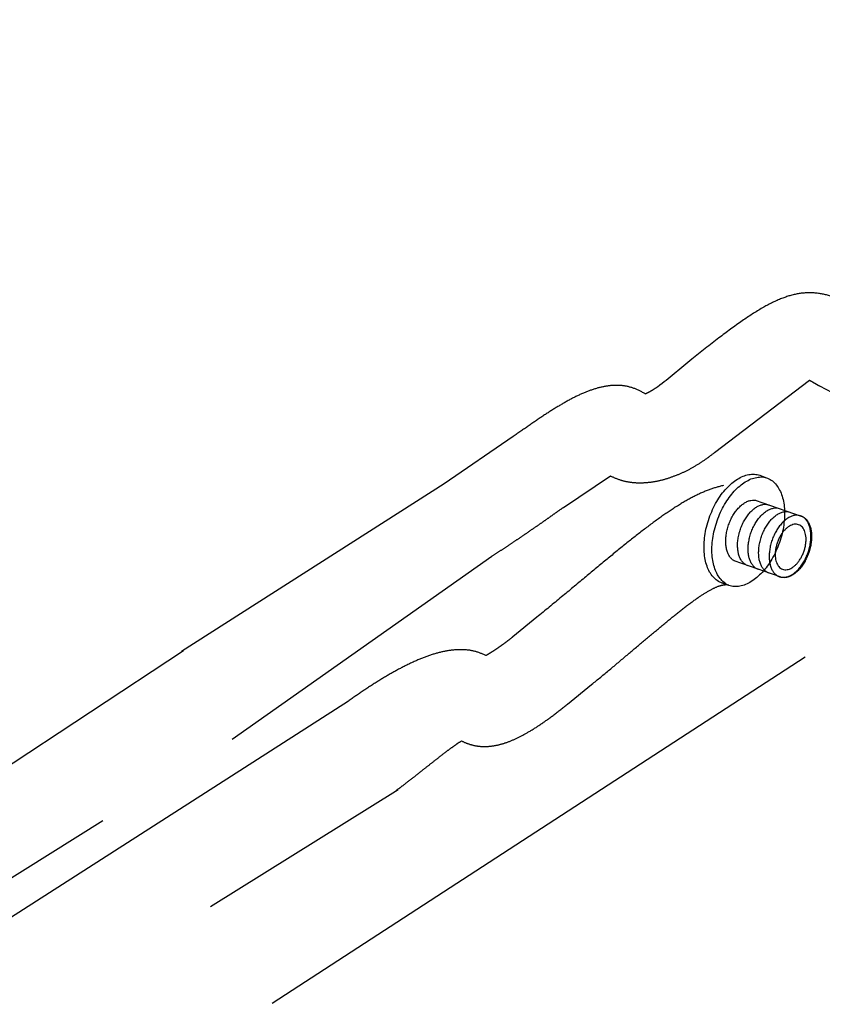
# Model space of a CAD drawing. Extents: x -424 to 186, y -4 to 301.
# Drawn here: x -213 to -202, y 59 to 71 of the extents above; entities that cross this region are included whole.
import ezdxf

# ---------------------------------------------------------------- set-up
doc = ezdxf.new("R2010")
doc.units = 0
doc.linetypes.add('DASHED', pattern=[19.05, 12.7, -6.35])
doc.layers.get('0').update_dxf_attribs({"linetype": 'CONTINUOUS'})
doc.layers.add('RV', color=7, linetype='CONTINUOUS')
doc.styles.add('MX_NOTE_STANDARD', font='txt.shx', dxfattribs={"bigfont": 'extfont.shx'})
doc.dimstyles.new('MXDIMSTYLE', dxfattribs={"dimtxt": 4.1656, "dimasz": 2.5, "dimexe": 1, "dimexo": 0.5, "dimgap": 1, "dimtad": 1, "dimdsep": 46, "dimtxsty": 'MX_NOTE_STANDARD', "dimblk1": 'OPEN30', "dimblk2": 'OPEN30', "dimsah": 1, "dimcen": 2.5, "dimadec": 0, "dimazin": 0, "dimtfac": 1, "dimtmove": 0, "dimatfit": 3, "dimldrblk": 'OPEN30', "dimfxl": 1, "dimtzin": 0, "dimarcsym": 0})

# ---------------------------------------------------------------- blocks, each defined once
blk = doc.blocks.new('_OPEN30')
at = {"color": 0, "linetype": 'ByBlock', "lineweight": -2}
for p, q in [((-1, 0.267949), (0, 0)), ((0, 0), (-1, -0.267949)), ((0, 0), (-1, 0))]:
    blk.add_line(p, q, dxfattribs=at)

msp = doc.modelspace()

# ---------------------------------------------------------------- linework, layer by layer
at = {"layer": 'RV', "color": 7, "linetype": 'DASHED'}
for p, q in [((-203.84, 65.775), (-202.604, 66.715)), ((-202.477, 66.641), (-201.746, 66.258)), ((-206.46, 65.981), (-207.361, 65.365)), ((-207.361, 65.365), (-210.777, 63.182)), ((-205.808, 65.059), (-205.196, 65.47)), ((-210.116, 62.043), (-206.739, 64.423)), ((-206.153, 63.63), (-206.467, 63.374)), ((-205.755, 62.498), (-205.44, 62.754))]:
    msp.add_line(p, q, dxfattribs=at)
at = {"layer": 'RV', "color": 7, "linetype": 'Continuous'}
for p, q in [((-203.253, 65.477), (-203.167, 65.446)), ((-203.311, 65.154), (-202.712, 64.946)), ((-203.311, 65.154), (-202.712, 64.946)), ((-202.988, 64.154), (-203.588, 64.363)), ((-202.988, 64.154), (-203.588, 64.363))]:
    msp.add_line(p, q, dxfattribs=at)
at = {"layer": 'RV', "color": 7, "linetype": 'DASHED'}
for points in [[(-210.752, 63.194), (-223.07, 55.065)], [(-208.604, 62.535), (-227.434, 50.481)], [(-222.564, 54.243), (-210.113, 62.043)], [(-226.565, 49.782), (-207.956, 61.389)]]:
    msp.add_lwpolyline(points, dxfattribs=at)
at = {"layer": 'RV', "color": 7, "linetype": 'Continuous'}
msp.add_lwpolyline([(-209.599, 58.605), (-202.662, 63.116)], dxfattribs=at)
at = {"layer": 'RV', "color": 7, "linetype": 'DASHED'}
for points, start_tangent, end_tangent in [([(-201.879, 67.599), (-202.125, 67.731), (-202.347, 67.815), (-202.557, 67.851), (-202.765, 67.838), (-202.981, 67.773), (-203.216, 67.657), (-203.48, 67.488), (-203.784, 67.265), (-204.137, 66.987), (-204.551, 66.652), (-204.568, 66.639), (-204.586, 66.625), (-204.605, 66.612), (-204.625, 66.6), (-204.644, 66.587), (-204.664, 66.575), (-204.684, 66.564), (-204.704, 66.554), (-204.723, 66.544), (-204.741, 66.535)], (-0.846276, 0.532744), (-0.90645, -0.422313)), ([(-204.741, 66.535), (-204.89, 66.609), (-205.044, 66.644), (-205.203, 66.643), (-205.368, 66.611), (-205.537, 66.551), (-205.712, 66.468), (-205.891, 66.365), (-206.076, 66.247), (-206.265, 66.118), (-206.46, 65.981)], (-0.835654, 0.549256), (-0.813195, -0.581991)), ([(-202.604, 66.715), (-202.593, 66.708), (-202.581, 66.702), (-202.569, 66.695), (-202.556, 66.687), (-202.543, 66.68), (-202.53, 66.672), (-202.516, 66.664), (-202.503, 66.656), (-202.49, 66.649), (-202.477, 66.641)], (0.87891, -0.476988), (0.862251, -0.506481)), ([(-205.196, 65.47), (-205.07, 65.418), (-204.937, 65.388), (-204.799, 65.38), (-204.658, 65.391), (-204.516, 65.419), (-204.374, 65.465), (-204.233, 65.524), (-204.096, 65.597), (-203.965, 65.681), (-203.84, 65.775)], (0.887837, -0.460159), (0.77612, 0.630585)), ([(-203.726, 65.344), (-203.913, 65.288), (-204.107, 65.202), (-204.311, 65.086), (-204.526, 64.943), (-204.753, 64.776), (-204.996, 64.585), (-205.256, 64.373), (-205.534, 64.142), (-205.832, 63.893), (-206.153, 63.63)], (-0.974248, -0.225478), (-0.774354, -0.632753)), ([(-206.739, 64.423), (-206.633, 64.492), (-206.53, 64.56), (-206.43, 64.627), (-206.332, 64.693), (-206.238, 64.758), (-206.146, 64.821), (-206.057, 64.883), (-205.971, 64.944), (-205.888, 65.003), (-205.808, 65.059)], (0.840572, 0.541699), (0.815703, 0.578471)), ([(-205.44, 62.754), (-205.206, 62.947), (-204.98, 63.137), (-204.764, 63.32), (-204.559, 63.491), (-204.368, 63.648), (-204.193, 63.785), (-204.035, 63.898), (-203.896, 63.983), (-203.779, 64.037), (-203.686, 64.055)], (0.774243, 0.632888), (0.996329, 0.085609)), ([(-206.467, 63.374), (-206.51, 63.339), (-206.552, 63.307), (-206.592, 63.277), (-206.63, 63.25), (-206.667, 63.224), (-206.701, 63.201), (-206.734, 63.18), (-206.764, 63.161), (-206.792, 63.144), (-206.818, 63.13)], (-0.776026, -0.630701), (-0.874977, -0.484165)), ([(-206.818, 63.13), (-206.967, 63.187), (-207.129, 63.207), (-207.3, 63.195), (-207.48, 63.154), (-207.665, 63.088), (-207.856, 63.002), (-208.049, 62.898), (-208.244, 62.781), (-208.438, 62.654), (-208.629, 62.521)], (-0.888408, 0.459055), (-0.814124, -0.580691)), ([(-207.133, 62.02), (-207.023, 61.975), (-206.909, 61.951), (-206.79, 61.948), (-206.666, 61.966), (-206.536, 62.004), (-206.398, 62.063), (-206.252, 62.142), (-206.097, 62.24), (-205.932, 62.359), (-205.755, 62.498)], (0.888736, -0.45842), (0.773147, 0.634226)), ([(-207.983, 61.375), (-207.91, 61.429), (-207.825, 61.494), (-207.731, 61.567), (-207.632, 61.646), (-207.531, 61.725), (-207.433, 61.802), (-207.341, 61.874), (-207.257, 61.936), (-207.187, 61.986), (-207.133, 62.02)], (0.812191, 0.583392), (0.857934, 0.513761))]:
    msp.add_spline(points, degree=3, dxfattribs=dict(at, start_tangent=start_tangent, end_tangent=end_tangent))
at = {"layer": 'RV', "color": 7, "linetype": 'Continuous'}
for points, start_tangent, end_tangent in [([(-203.741, 64.074), (-203.805, 64.106), (-203.86, 64.155), (-203.905, 64.218), (-203.939, 64.294), (-203.963, 64.381), (-203.976, 64.477), (-203.977, 64.581), (-203.967, 64.69), (-203.946, 64.804), (-203.911, 64.919), (-203.866, 65.031), (-203.813, 65.134), (-203.753, 65.226), (-203.687, 65.306), (-203.617, 65.373), (-203.544, 65.426), (-203.47, 65.465), (-203.396, 65.486), (-203.323, 65.491), (-203.253, 65.477)], (-0.940659, 0.339352), (0.947983, -0.31832)), ([(-203.639, 64.038), (-203.703, 64.071), (-203.757, 64.12), (-203.802, 64.183), (-203.836, 64.259), (-203.86, 64.346), (-203.873, 64.442), (-203.875, 64.546), (-203.865, 64.655), (-203.842, 64.768), (-203.808, 64.884), (-203.763, 64.996), (-203.71, 65.098), (-203.65, 65.19), (-203.584, 65.27), (-203.514, 65.337), (-203.441, 65.39), (-203.367, 65.429), (-203.293, 65.45), (-203.22, 65.455), (-203.149, 65.441)], (-0.940736, 0.339139), (0.948382, -0.31713)), ([(-203.167, 65.446), (-203.103, 65.414), (-203.048, 65.365), (-203.004, 65.302), (-202.969, 65.226), (-202.945, 65.139), (-202.932, 65.043), (-202.931, 64.939), (-202.941, 64.83), (-202.962, 64.716), (-202.997, 64.601), (-203.042, 64.489), (-203.095, 64.387), (-203.155, 64.295), (-203.221, 64.214), (-203.291, 64.147), (-203.364, 64.094), (-203.438, 64.056), (-203.512, 64.034), (-203.585, 64.03), (-203.656, 64.044)], (0.941061, -0.338236), (-0.947173, 0.320724)), ([(-203.562, 64.354), (-203.598, 64.372), (-203.629, 64.4), (-203.654, 64.436), (-203.674, 64.478), (-203.687, 64.528), (-203.694, 64.582), (-203.695, 64.64), (-203.69, 64.702), (-203.677, 64.766), (-203.658, 64.831), (-203.633, 64.894), (-203.603, 64.952), (-203.569, 65.004), (-203.532, 65.049), (-203.492, 65.087), (-203.451, 65.117), (-203.409, 65.139), (-203.368, 65.151), (-203.326, 65.154), (-203.287, 65.146)], (-0.94063, 0.339433), (0.947271, -0.320435)), ([(-203.408, 64.3), (-203.444, 64.319), (-203.475, 64.346), (-203.5, 64.382), (-203.52, 64.425), (-203.533, 64.474), (-203.54, 64.528), (-203.541, 64.587), (-203.536, 64.649), (-203.523, 64.713), (-203.504, 64.778), (-203.478, 64.841), (-203.448, 64.899), (-203.414, 64.95), (-203.377, 64.996), (-203.338, 65.033), (-203.297, 65.064), (-203.255, 65.085), (-203.213, 65.097), (-203.172, 65.1), (-203.132, 65.091)], (-0.941618, 0.336684), (0.946641, -0.322289)), ([(-203.271, 64.252), (-203.307, 64.27), (-203.338, 64.298), (-203.363, 64.334), (-203.383, 64.377), (-203.396, 64.426), (-203.403, 64.48), (-203.404, 64.539), (-203.398, 64.601), (-203.386, 64.665), (-203.367, 64.73), (-203.341, 64.793), (-203.311, 64.851), (-203.277, 64.902), (-203.24, 64.948), (-203.2, 64.986), (-203.159, 65.016), (-203.117, 65.037), (-203.076, 65.049), (-203.034, 65.052), (-202.995, 65.044)], (-0.939392, 0.342844), (0.948223, -0.317606)), ([(-203.133, 64.204), (-203.17, 64.223), (-203.2, 64.251), (-203.226, 64.286), (-203.245, 64.329), (-203.259, 64.378), (-203.266, 64.433), (-203.267, 64.491), (-203.261, 64.553), (-203.249, 64.617), (-203.23, 64.682), (-203.204, 64.745), (-203.174, 64.803), (-203.14, 64.855), (-203.103, 64.9), (-203.064, 64.938), (-203.023, 64.968), (-202.981, 64.989), (-202.939, 65.002), (-202.898, 65.004), (-202.858, 64.996)], (-0.940788, 0.338995), (0.946838, -0.321709)), ([(-203.093, 64.634), (-203.067, 64.697), (-203.037, 64.755), (-203.003, 64.807), (-202.966, 64.852), (-202.927, 64.89), (-202.886, 64.92), (-202.844, 64.942), (-202.802, 64.954), (-202.761, 64.957), (-202.721, 64.948), (-202.685, 64.93), (-202.654, 64.903), (-202.629, 64.867), (-202.609, 64.824), (-202.596, 64.775), (-202.589, 64.72), (-202.587, 64.662), (-202.593, 64.6), (-202.605, 64.536), (-202.625, 64.471), (-202.65, 64.408), (-202.68, 64.35), (-202.714, 64.298), (-202.751, 64.253), (-202.791, 64.215), (-202.832, 64.185), (-202.874, 64.164), (-202.916, 64.151), (-202.957, 64.149), (-202.996, 64.157), (-203.033, 64.175), (-203.064, 64.203), (-203.089, 64.238), (-203.108, 64.281), (-203.122, 64.33), (-203.129, 64.385), (-203.13, 64.443), (-203.124, 64.505), (-203.112, 64.569), (-203.093, 64.634)], (0.327111, 0.944986), (0.329879, 0.944023)), ([(-202.712, 64.946), (-202.676, 64.927), (-202.645, 64.9), (-202.62, 64.864), (-202.601, 64.821), (-202.587, 64.772), (-202.58, 64.717), (-202.579, 64.659), (-202.584, 64.597), (-202.597, 64.533), (-202.616, 64.468), (-202.642, 64.405), (-202.672, 64.347), (-202.706, 64.295), (-202.743, 64.25), (-202.782, 64.212), (-202.823, 64.182), (-202.865, 64.16), (-202.907, 64.148), (-202.949, 64.146), (-202.988, 64.154)], (0.940137, -0.340797), (-0.947833, 0.318769)), ([(-202.712, 64.946), (-202.676, 64.927), (-202.645, 64.9), (-202.62, 64.864), (-202.601, 64.821), (-202.587, 64.772), (-202.58, 64.717), (-202.579, 64.659), (-202.584, 64.597), (-202.597, 64.533), (-202.616, 64.468), (-202.642, 64.405), (-202.672, 64.347), (-202.706, 64.295), (-202.743, 64.25), (-202.782, 64.212), (-202.823, 64.182), (-202.865, 64.16), (-202.907, 64.148), (-202.949, 64.146), (-202.988, 64.154)], (0.940137, -0.340797), (-0.947833, 0.318769)), ([(-203.023, 64.605), (-203.004, 64.652), (-202.981, 64.694), (-202.956, 64.732), (-202.928, 64.765), (-202.899, 64.793), (-202.868, 64.815), (-202.837, 64.83), (-202.806, 64.839), (-202.776, 64.84), (-202.747, 64.834), (-202.72, 64.82), (-202.698, 64.8), (-202.679, 64.773), (-202.666, 64.741), (-202.656, 64.705), (-202.651, 64.665), (-202.651, 64.622), (-202.656, 64.577), (-202.665, 64.53), (-202.68, 64.482), (-202.699, 64.436), (-202.722, 64.393), (-202.747, 64.355), (-202.775, 64.322), (-202.804, 64.295), (-202.835, 64.273), (-202.866, 64.257), (-202.897, 64.249), (-202.927, 64.247), (-202.957, 64.254), (-202.983, 64.267), (-203.005, 64.288), (-203.024, 64.314), (-203.037, 64.346), (-203.047, 64.382), (-203.052, 64.422), (-203.052, 64.465), (-203.047, 64.511), (-203.037, 64.558), (-203.023, 64.605)], (0.332693, 0.943035), (0.34256, 0.939496)), ([(-203.656, 64.044), (-203.656, 64.045), (-203.659, 64.045), (-203.662, 64.046), (-203.666, 64.048), (-203.671, 64.049), (-203.675, 64.051), (-203.679, 64.052), (-203.683, 64.053), (-203.685, 64.054), (-203.686, 64.054), (-203.687, 64.055), (-203.692, 64.056), (-203.698, 64.059), (-203.705, 64.061), (-203.714, 64.064), (-203.722, 64.067), (-203.729, 64.07), (-203.736, 64.072), (-203.74, 64.073), (-203.741, 64.074)], (-0.948104, 0.317962), (-0.943907, 0.330212))]:
    msp.add_spline(points, degree=3, dxfattribs=dict(at, start_tangent=start_tangent, end_tangent=end_tangent))

# ---------------------------------------------------------------- leaders
msp.add_leader([(-194.065, 68.535), (-192.655, 87.57), (-211.399, 87.57)], dimstyle='MXDIMSTYLE', override={"dimasz": 2.77}, dxfattribs=at)

doc.saveas('drawing.dxf')
